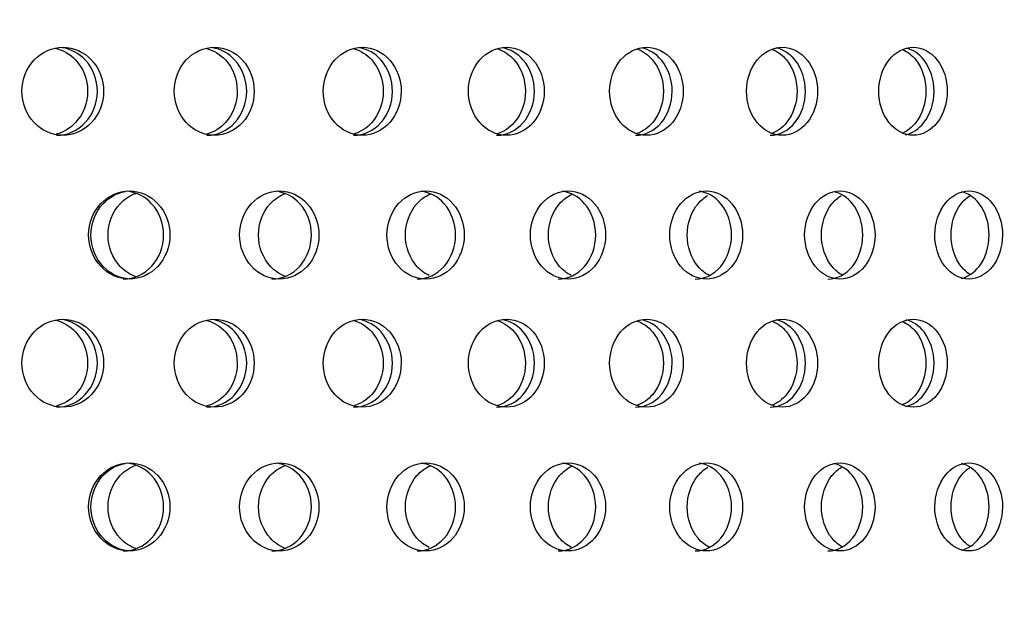
# Model space of a CAD drawing. Units: millimetres. Extents: x 0 to 354, y 0 to 204.
# Drawn here: x 264 to 269, y 131 to 134 of the extents above; entities that cross this region are included whole.
import ezdxf
from ezdxf import colors
from ezdxf.entities.mleader import LeaderData, LeaderLine
from ezdxf.math import Vec2, Vec3

# ---------------------------------------------------------------- set-up
doc = ezdxf.new("R2010")
doc.units = ezdxf.units.MM
for name, color, linetype in [('C-23G-70_CHAPA_C', 7, 'Continuous'), ('Default', 7, 'Continuous'), ('Predeterminado', 7, 'Continuous')]:
    doc.layers.add(name, color=color, linetype=linetype)

# ---------------------------------------------------------------- blocks, each defined once
blk = doc.blocks.new('_DOT')
at = {"color": 0}
blk.add_line((0, 0), (-1, 0), dxfattribs=at)
at = {"color": 0, "const_width": 0.333}
blk.add_lwpolyline([(-0.1665, 0, 1), (0.1665, 0, 1)], format="xyb", close=True, dxfattribs=at)
blk = doc.blocks.new('SE')
at = {"layer": 'C-23G-70_CHAPA_C', "color": 7, "linetype": 'Continuous'}
for points, knots in [([(263.7579, 133.6532), (263.8174, 133.6532), (263.8756, 133.6791), (263.9598, 133.769), (263.9849, 133.8333), (263.9851, 133.9623), (263.9605, 134.0264), (263.8756, 134.1175), (263.8171, 134.1431), (263.6995, 134.1433), (263.6403, 134.1175), (263.5557, 134.0279), (263.5301, 133.9639), (263.5299, 133.8337), (263.5551, 133.7695), (263.6397, 133.6792), (263.6983, 133.6532), (263.7579, 133.6532)], [0, 0, 0, 0, 0.125, 0.125, 0.25, 0.25, 0.375, 0.375, 0.5, 0.5, 0.625, 0.625, 0.75, 0.75, 0.875, 0.875, 1, 1, 1, 1]), ([(263.7177, 134.1374), (263.7592, 134.1274), (263.7983, 134.105), (263.8706, 134.0279), (263.8959, 133.9639), (263.8961, 133.8337), (263.8712, 133.7695), (263.7995, 133.6924), (263.7615, 133.6701), (263.7208, 133.6597)], [0.5348919, 0.5348919, 0.5348919, 0.5348919, 0.625, 0.625, 0.75, 0.75, 0.875, 0.875, 0.9634476, 0.9634476, 0.9634476, 0.9634476]), ([(263.7231, 133.6532), (263.7826, 133.6532), (263.8408, 133.679), (263.925, 133.7689), (263.9501, 133.8333), (263.9503, 133.9623), (263.9257, 134.0264), (263.8482, 134.1096), (263.8022, 134.1336), (263.7541, 134.1409)], [0, 0, 0, 0, 0.125, 0.125, 0.25, 0.25, 0.375, 0.375, 0.4783018, 0.4783018, 0.4783018, 0.4783018]), ([(264.6016, 133.6532), (264.6598, 133.6532), (264.7167, 133.6791), (264.7991, 133.769), (264.8236, 133.8333), (264.8238, 133.9623), (264.7998, 134.0264), (264.7167, 134.1175), (264.6596, 134.1431), (264.5445, 134.1433), (264.4866, 134.1175), (264.4038, 134.0279), (264.3788, 133.9639), (264.3785, 133.8337), (264.4032, 133.7695), (264.486, 133.6792), (264.5434, 133.6532), (264.6016, 133.6532)], [0, 0, 0, 0, 0.125, 0.125, 0.25, 0.25, 0.375, 0.375, 0.5, 0.5, 0.625, 0.625, 0.75, 0.75, 0.875, 0.875, 1, 1, 1, 1]), ([(264.56, 134.136), (264.5986, 134.1255), (264.6349, 134.1036), (264.7043, 134.0279), (264.729, 133.9639), (264.7293, 133.8337), (264.7049, 133.7695), (264.6353, 133.6931), (264.5991, 133.6709), (264.5602, 133.6603)], [0.5387582, 0.5387582, 0.5387582, 0.5387582, 0.625, 0.625, 0.75, 0.75, 0.875, 0.875, 0.9616982, 0.9616982, 0.9616982, 0.9616982]), ([(264.5601, 133.6532), (264.6183, 133.6532), (264.6751, 133.679), (264.7575, 133.7689), (264.782, 133.8333), (264.7822, 133.9623), (264.7582, 134.0264), (264.6827, 134.1093), (264.6383, 134.1331), (264.5918, 134.1406)], [0, 0, 0, 0, 0.125, 0.125, 0.25, 0.25, 0.375, 0.375, 0.4772656, 0.4772656, 0.4772656, 0.4772656]), ([(265.4259, 133.6532), (265.4827, 133.6532), (265.5382, 133.6791), (265.6185, 133.769), (265.6424, 133.8333), (265.6426, 133.9623), (265.6192, 134.0264), (265.5382, 134.1175), (265.4824, 134.1431), (265.3702, 134.1433), (265.3136, 134.1175), (265.2328, 134.0279), (265.2084, 133.9639), (265.2081, 133.8337), (265.2322, 133.7695), (265.313, 133.6792), (265.3691, 133.6532), (265.4259, 133.6532)], [0, 0, 0, 0, 0.125, 0.125, 0.25, 0.25, 0.375, 0.375, 0.5, 0.5, 0.625, 0.625, 0.75, 0.75, 0.875, 0.875, 1, 1, 1, 1]), ([(265.3777, 133.6532), (265.4344, 133.6532), (265.4899, 133.679), (265.5701, 133.7689), (265.5941, 133.8333), (265.5943, 133.9623), (265.5709, 134.0264), (265.4976, 134.1089), (265.4549, 134.1326), (265.41, 134.1404)], [0, 0, 0, 0, 0.125, 0.125, 0.25, 0.25, 0.375, 0.375, 0.4761779, 0.4761779, 0.4761779, 0.4761779]), ([(265.3807, 134.1351), (265.4172, 134.1243), (265.4514, 134.1028), (265.5183, 134.0279), (265.5424, 133.9639), (265.5427, 133.8337), (265.5189, 133.7695), (265.4516, 133.6937), (265.4172, 133.6719), (265.3801, 133.661)], [0.541186, 0.541186, 0.541186, 0.541186, 0.625, 0.625, 0.75, 0.75, 0.875, 0.875, 0.9598593, 0.9598593, 0.9598593, 0.9598593]), ([(266.2289, 133.6532), (266.2842, 133.6532), (266.3382, 133.6791), (266.4162, 133.769), (266.4395, 133.8333), (266.4397, 133.9623), (266.4169, 134.0264), (266.3382, 134.1175), (266.284, 134.1431), (266.1748, 134.1433), (266.1197, 134.1175), (266.041, 134.0279), (266.0173, 133.9639), (266.017, 133.8337), (266.0405, 133.7695), (266.1191, 133.6792), (266.1737, 133.6532), (266.2289, 133.6532)], [0, 0, 0, 0, 0.125, 0.125, 0.25, 0.25, 0.375, 0.375, 0.5, 0.5, 0.625, 0.625, 0.75, 0.75, 0.875, 0.875, 1, 1, 1, 1]), ([(266.1741, 133.6532), (266.2293, 133.6532), (266.2833, 133.679), (266.3613, 133.7689), (266.3846, 133.8333), (266.3848, 133.9623), (266.362, 134.0264), (266.2911, 134.1085), (266.2502, 134.1321), (266.2071, 134.1401)], [0, 0, 0, 0, 0.125, 0.125, 0.25, 0.25, 0.375, 0.375, 0.4750301, 0.4750301, 0.4750301, 0.4750301]), ([(266.1803, 134.1341), (266.2146, 134.1229), (266.2466, 134.1018), (266.3109, 134.0279), (266.3343, 133.9639), (266.3346, 133.8337), (266.3115, 133.7695), (266.2467, 133.6944), (266.2141, 133.6729), (266.179, 133.6618)], [0.5437549, 0.5437549, 0.5437549, 0.5437549, 0.625, 0.625, 0.75, 0.75, 0.875, 0.875, 0.9579161, 0.9579161, 0.9579161, 0.9579161]), ([(267.0091, 133.6532), (267.0627, 133.6532), (267.115, 133.6791), (267.1907, 133.769), (267.2133, 133.8333), (267.2135, 133.9623), (267.1914, 134.0264), (267.115, 134.1175), (267.0625, 134.1431), (266.9565, 134.1433), (266.9031, 134.1175), (266.8267, 134.0279), (266.8037, 133.9639), (266.8034, 133.8337), (266.8262, 133.7695), (266.9025, 133.6792), (266.9555, 133.6532), (267.0091, 133.6532)], [0, 0, 0, 0, 0.125, 0.125, 0.25, 0.25, 0.375, 0.375, 0.5, 0.5, 0.625, 0.625, 0.75, 0.75, 0.875, 0.875, 1, 1, 1, 1]), ([(266.9478, 133.6532), (267.0014, 133.6532), (267.0536, 133.679), (267.1293, 133.7689), (267.1518, 133.8333), (267.152, 133.9623), (267.13, 134.0264), (267.0616, 134.108), (267.0225, 134.1315), (266.9813, 134.1398)], [0, 0, 0, 0, 0.125, 0.125, 0.25, 0.25, 0.375, 0.375, 0.4738119, 0.4738119, 0.4738119, 0.4738119]), ([(266.9572, 134.1329), (266.9892, 134.1215), (267.0189, 134.1009), (267.0805, 134.0279), (267.1031, 133.9639), (267.1034, 133.8337), (267.081, 133.7695), (267.0188, 133.6952), (266.9882, 133.674), (266.9551, 133.6626)], [0.546488, 0.546488, 0.546488, 0.546488, 0.625, 0.625, 0.75, 0.75, 0.875, 0.875, 0.9558511, 0.9558511, 0.9558511, 0.9558511]), ([(267.7647, 133.6532), (267.8165, 133.6532), (267.8671, 133.6791), (267.9403, 133.769), (267.9621, 133.8333), (267.9622, 133.9623), (267.9409, 134.0264), (267.8671, 134.1175), (267.8163, 134.1431), (267.7139, 134.1433), (267.6622, 134.1175), (267.5883, 134.0279), (267.566, 133.9639), (267.5657, 133.8337), (267.5878, 133.7695), (267.6617, 133.6792), (267.7129, 133.6532), (267.7647, 133.6532)], [0, 0, 0, 0, 0.125, 0.125, 0.25, 0.25, 0.375, 0.375, 0.5, 0.5, 0.625, 0.625, 0.75, 0.75, 0.875, 0.875, 1, 1, 1, 1]), ([(267.6971, 133.6532), (267.7489, 133.6532), (267.7994, 133.679), (267.8725, 133.7689), (267.8943, 133.8333), (267.8944, 133.9623), (267.8731, 134.0264), (267.8075, 134.1075), (267.7703, 134.1309), (267.731, 134.1395)], [0, 0, 0, 0, 0.125, 0.125, 0.25, 0.25, 0.375, 0.375, 0.4725111, 0.4725111, 0.4725111, 0.4725111]), ([(267.7096, 134.1316), (267.7392, 134.12), (267.7667, 134.0998), (267.8253, 134.0279), (267.8472, 133.9639), (267.8475, 133.8337), (267.8258, 133.7695), (267.7663, 133.696), (267.7377, 133.6751), (267.7067, 133.6636)], [0.5494126, 0.5494126, 0.5494126, 0.5494126, 0.625, 0.625, 0.75, 0.75, 0.875, 0.875, 0.9536436, 0.9536436, 0.9536436, 0.9536436]), ([(268.4942, 133.6532), (268.5442, 133.6532), (268.5929, 133.6791), (268.6634, 133.769), (268.6843, 133.8333), (268.6845, 133.9623), (268.664, 134.0264), (268.5929, 134.1175), (268.544, 134.1431), (268.4452, 134.1433), (268.3954, 134.1175), (268.3241, 134.0279), (268.3026, 133.9639), (268.3024, 133.8337), (268.3236, 133.7695), (268.3949, 133.6792), (268.4442, 133.6532), (268.4942, 133.6532)], [0, 0, 0, 0, 0.125, 0.125, 0.25, 0.25, 0.375, 0.375, 0.5, 0.5, 0.625, 0.625, 0.75, 0.75, 0.875, 0.875, 1, 1, 1, 1]), ([(268.436, 134.1301), (268.4632, 134.1183), (268.4883, 134.0987), (268.5439, 134.0279), (268.565, 133.9639), (268.5652, 133.8337), (268.5444, 133.7695), (268.4878, 133.6968), (268.4612, 133.6764), (268.4323, 133.6647)], [0.5525614, 0.5525614, 0.5525614, 0.5525614, 0.625, 0.625, 0.75, 0.75, 0.875, 0.875, 0.951269, 0.951269, 0.951269, 0.951269]), ([(268.4517, 133.6566), (268.4902, 133.665), (268.5264, 133.6885), (268.5893, 133.7689), (268.6103, 133.8333), (268.6105, 133.9623), (268.59, 134.0264), (268.5272, 134.107), (268.4919, 134.1302), (268.4547, 134.1391)], [0.0264118, 0.0264118, 0.0264118, 0.0264118, 0.125, 0.125, 0.25, 0.25, 0.375, 0.375, 0.4711132, 0.4711132, 0.4711132, 0.4711132]), ([(264.1284, 132.8532), (264.1875, 132.8532), (264.2452, 132.8789), (264.3291, 132.9687), (264.3542, 133.0331), (264.3545, 133.1624), (264.3299, 133.2266), (264.2453, 133.3177), (264.1873, 133.3431), (264.0705, 133.3433), (264.0116, 133.3177), (263.9273, 133.2281), (263.9018, 133.164), (263.9015, 133.0336), (263.9267, 132.9693), (264.011, 132.8791), (264.0693, 132.8532), (264.1284, 132.8532)], [0, 0, 0, 0, 0.125, 0.125, 0.25, 0.25, 0.375, 0.375, 0.5, 0.5, 0.625, 0.625, 0.75, 0.75, 0.875, 0.875, 1, 1, 1, 1]), ([(264.141, 132.8532), (264.082, 132.8532), (264.024, 132.8789), (263.9396, 132.9687), (263.9142, 133.0331), (263.9139, 133.1624), (263.9388, 133.2266), (264.0155, 133.3086), (264.0597, 133.3322), (264.1059, 133.3402)], [0, 0, 0, 0, 0.125, 0.125, 0.25, 0.25, 0.375, 0.375, 0.4751499, 0.4751499, 0.4751499, 0.4751499]), ([(264.1647, 132.8659), (264.1321, 132.8778), (264.1019, 132.8975), (264.035, 132.9687), (264.0096, 133.0331), (264.0094, 133.1624), (264.0342, 133.2266), (264.1016, 133.2987), (264.1317, 133.3184), (264.164, 133.3302)], [0.0517109, 0.0517109, 0.0517109, 0.0517109, 0.125, 0.125, 0.25, 0.25, 0.375, 0.375, 0.4478481, 0.4478481, 0.4478481, 0.4478481]), ([(264.0935, 132.8532), (264.1526, 132.8532), (264.2103, 132.8789), (264.2942, 132.9687), (264.3193, 133.0331), (264.3195, 133.1624), (264.2949, 133.2266), (264.2162, 133.3114), (264.168, 133.3357), (264.1179, 133.3417)], [0, 0, 0, 0, 0.125, 0.125, 0.25, 0.25, 0.375, 0.375, 0.4828755, 0.4828755, 0.4828755, 0.4828755]), ([(264.9638, 132.8532), (265.0216, 132.8532), (265.078, 132.8789), (265.1599, 132.9687), (265.1845, 133.0331), (265.1847, 133.1624), (265.1607, 133.2266), (265.0781, 133.3177), (265.0214, 133.3431), (264.9073, 133.3433), (264.8498, 133.3177), (264.7673, 133.2281), (264.7424, 133.164), (264.7421, 133.0336), (264.7667, 132.9693), (264.8491, 132.8791), (264.9061, 132.8532), (264.9638, 132.8532)], [0, 0, 0, 0, 0.125, 0.125, 0.25, 0.25, 0.375, 0.375, 0.5, 0.5, 0.625, 0.625, 0.75, 0.75, 0.875, 0.875, 1, 1, 1, 1]), ([(264.9957, 132.8673), (264.9652, 132.8793), (264.9371, 132.8985), (264.8726, 132.9687), (264.8478, 133.0331), (264.8476, 133.1624), (264.8719, 133.2266), (264.9367, 133.2976), (264.9647, 133.3168), (264.9949, 133.3287)], [0.0545048, 0.0545048, 0.0545048, 0.0545048, 0.125, 0.125, 0.25, 0.25, 0.375, 0.375, 0.4449283, 0.4449283, 0.4449283, 0.4449283]), ([(264.9221, 132.8532), (264.9798, 132.8532), (265.0362, 132.8789), (265.1181, 132.9687), (265.1426, 133.0331), (265.1429, 133.1624), (265.1189, 133.2266), (265.042, 133.3114), (264.9949, 133.3357), (264.946, 133.3417)], [0, 0, 0, 0, 0.125, 0.125, 0.25, 0.25, 0.375, 0.375, 0.4828755, 0.4828755, 0.4828755, 0.4828755]), ([(265.779, 132.8532), (265.8353, 132.8532), (265.8903, 132.8789), (265.9701, 132.9687), (265.9939, 133.0331), (265.9942, 133.1624), (265.9708, 133.2266), (265.8903, 133.3177), (265.8351, 133.3431), (265.7239, 133.3433), (265.6679, 133.3177), (265.5875, 133.2281), (265.5632, 133.164), (265.5629, 133.0336), (265.5869, 132.9693), (265.6672, 132.8791), (265.7228, 132.8532), (265.779, 132.8532)], [0, 0, 0, 0, 0.125, 0.125, 0.25, 0.25, 0.375, 0.375, 0.5, 0.5, 0.625, 0.625, 0.75, 0.75, 0.875, 0.875, 1, 1, 1, 1]), ([(265.7974, 132.8729), (265.7726, 132.8849), (265.7497, 132.9021), (265.6902, 132.9687), (265.666, 133.0331), (265.6658, 133.1624), (265.6894, 133.2266), (265.7516, 133.2965), (265.7775, 133.3151), (265.8054, 133.3271)], [0.0646381, 0.0646381, 0.0646381, 0.0646381, 0.125, 0.125, 0.25, 0.25, 0.375, 0.375, 0.441868, 0.441868, 0.441868, 0.441868]), ([(265.7306, 132.8532), (265.7869, 132.8532), (265.8418, 132.8789), (265.9215, 132.9687), (265.9454, 133.0331), (265.9456, 133.1624), (265.9223, 133.2266), (265.8474, 133.3114), (265.8015, 133.3357), (265.7539, 133.3417)], [0, 0, 0, 0, 0.125, 0.125, 0.25, 0.25, 0.375, 0.375, 0.4828755, 0.4828755, 0.4828755, 0.4828755]), ([(266.5723, 132.8532), (266.627, 132.8532), (266.6804, 132.8789), (266.7579, 132.9687), (266.781, 133.0331), (266.7812, 133.1624), (266.7586, 133.2266), (266.6804, 133.3177), (266.6268, 133.3431), (266.5188, 133.3433), (266.4643, 133.3177), (266.3862, 133.2281), (266.3625, 133.164), (266.3622, 133.0336), (266.3856, 132.9693), (266.4636, 132.8791), (266.5176, 132.8532), (266.5723, 132.8532)], [0, 0, 0, 0, 0.125, 0.125, 0.25, 0.25, 0.375, 0.375, 0.5, 0.5, 0.625, 0.625, 0.75, 0.75, 0.875, 0.875, 1, 1, 1, 1]), ([(266.5901, 132.8729), (266.5661, 132.8849), (266.5438, 132.9021), (266.4859, 132.9687), (266.4624, 133.0331), (266.4622, 133.1624), (266.4852, 133.2266), (266.5446, 133.2953), (266.5684, 133.3133), (266.594, 133.3253)], [0.0646487, 0.0646487, 0.0646487, 0.0646487, 0.125, 0.125, 0.25, 0.25, 0.375, 0.375, 0.4386451, 0.4386451, 0.4386451, 0.4386451]), ([(266.5173, 132.8532), (266.5719, 132.8532), (266.6252, 132.8789), (266.7027, 132.9687), (266.7259, 133.0331), (266.7261, 133.1624), (266.7034, 133.2266), (266.6307, 133.3114), (266.5861, 133.3357), (266.5399, 133.3417)], [0, 0, 0, 0, 0.125, 0.125, 0.25, 0.25, 0.375, 0.375, 0.4828755, 0.4828755, 0.4828755, 0.4828755]), ([(267.342, 132.8532), (267.3949, 132.8532), (267.4466, 132.8789), (267.5216, 132.9687), (267.5441, 133.0331), (267.5443, 133.1624), (267.5223, 133.2266), (267.4467, 133.3177), (267.3947, 133.3431), (267.2901, 133.3433), (267.2373, 133.3177), (267.1616, 133.2281), (267.1386, 133.164), (267.1383, 133.0336), (267.161, 132.9693), (267.2367, 132.8791), (267.289, 132.8532), (267.342, 132.8532)], [0, 0, 0, 0, 0.125, 0.125, 0.25, 0.25, 0.375, 0.375, 0.5, 0.5, 0.625, 0.625, 0.75, 0.75, 0.875, 0.875, 1, 1, 1, 1]), ([(267.2804, 132.8532), (267.3333, 132.8532), (267.385, 132.8789), (267.4599, 132.9687), (267.4824, 133.0331), (267.4826, 133.1624), (267.4606, 133.2266), (267.3902, 133.3114), (267.3471, 133.3357), (267.3023, 133.3417)], [0, 0, 0, 0, 0.125, 0.125, 0.25, 0.25, 0.375, 0.375, 0.4828755, 0.4828755, 0.4828755, 0.4828755]), ([(268.0864, 132.8532), (268.1375, 132.8532), (268.1874, 132.8789), (268.2598, 132.9687), (268.2815, 133.0331), (268.2817, 133.1624), (268.2605, 133.2266), (268.1875, 133.3177), (268.1373, 133.3431), (268.0363, 133.3433), (267.9853, 133.3177), (267.9121, 133.2281), (267.8899, 133.164), (267.8896, 133.0336), (267.9116, 132.9693), (267.9847, 132.8791), (268.0352, 132.8532), (268.0864, 132.8532)], [0, 0, 0, 0, 0.125, 0.125, 0.25, 0.25, 0.375, 0.375, 0.5, 0.5, 0.625, 0.625, 0.75, 0.75, 0.875, 0.875, 1, 1, 1, 1]), ([(268.0184, 132.8532), (268.0695, 132.8532), (268.1194, 132.8789), (268.1917, 132.9687), (268.2133, 133.0331), (268.2135, 133.1624), (268.1924, 133.2266), (268.1275, 133.3076), (268.0909, 133.3308), (268.0523, 133.3394)], [0, 0, 0, 0, 0.125, 0.125, 0.25, 0.25, 0.375, 0.375, 0.4722483, 0.4722483, 0.4722483, 0.4722483]), ([(268.804, 132.8532), (268.8532, 132.8532), (268.9012, 132.8789), (268.9708, 132.9687), (268.9916, 133.0331), (268.9918, 133.1624), (268.9715, 133.2266), (268.9013, 133.3177), (268.853, 133.3431), (268.7558, 133.3433), (268.7067, 133.3177), (268.6362, 133.2281), (268.6149, 133.164), (268.6146, 133.0336), (268.6357, 132.9693), (268.7061, 132.8791), (268.7548, 132.8532), (268.804, 132.8532)], [0, 0, 0, 0, 0.125, 0.125, 0.25, 0.25, 0.375, 0.375, 0.5, 0.5, 0.625, 0.625, 0.75, 0.75, 0.875, 0.875, 1, 1, 1, 1]), ([(268.7616, 132.8568), (268.7992, 132.8653), (268.8345, 132.8887), (268.8965, 132.9687), (268.9173, 133.0331), (268.9175, 133.1624), (268.8971, 133.2266), (268.8352, 133.307), (268.8006, 133.3301), (268.7641, 133.339)], [0.0272032, 0.0272032, 0.0272032, 0.0272032, 0.125, 0.125, 0.25, 0.25, 0.375, 0.375, 0.4708054, 0.4708054, 0.4708054, 0.4708054]), ([(267.3592, 132.8729), (267.3359, 132.8849), (267.3143, 132.9021), (267.2583, 132.9687), (267.2355, 133.0331), (267.2353, 133.1624), (267.2576, 133.2266), (267.312, 133.2916), (267.3308, 133.3073), (267.3511, 133.319)], [0.064661, 0.064661, 0.064661, 0.064661, 0.125, 0.125, 0.25, 0.25, 0.375, 0.375, 0.4283498, 0.4283498, 0.4283498, 0.4283498]), ([(268.103, 132.8729), (268.0805, 132.8849), (268.0597, 132.9021), (268.0055, 132.9687), (267.9835, 133.0331), (267.9833, 133.1624), (268.0049, 133.2266), (268.0574, 133.2916), (268.0756, 133.3073), (268.0952, 133.319)], [0.0646756, 0.0646756, 0.0646756, 0.0646756, 0.125, 0.125, 0.25, 0.25, 0.375, 0.375, 0.4283498, 0.4283498, 0.4283498, 0.4283498]), ([(268.8107, 132.8785), (268.7926, 132.89), (268.7759, 132.9053), (268.7262, 132.9687), (268.705, 133.0331), (268.7048, 133.1624), (268.7255, 133.2266), (268.7761, 133.2916), (268.7936, 133.3073), (268.8125, 133.319)], [0.0733875, 0.0733875, 0.0733875, 0.0733875, 0.125, 0.125, 0.25, 0.25, 0.375, 0.375, 0.4283498, 0.4283498, 0.4283498, 0.4283498]), ([(263.7579, 132.1398), (263.8174, 132.1398), (263.8756, 132.1656), (263.9598, 132.2555), (263.9849, 132.3199), (263.9851, 132.4489), (263.9605, 132.513), (263.8756, 132.6041), (263.8171, 132.6296), (263.6995, 132.6299), (263.6403, 132.6041), (263.5557, 132.5144), (263.5301, 132.4504), (263.5299, 132.3203), (263.5551, 132.2561), (263.6397, 132.1658), (263.6983, 132.1398), (263.7579, 132.1398)], [0, 0, 0, 0, 0.125, 0.125, 0.25, 0.25, 0.375, 0.375, 0.5, 0.5, 0.625, 0.625, 0.75, 0.75, 0.875, 0.875, 1, 1, 1, 1]), ([(263.7177, 132.624), (263.7592, 132.614), (263.7983, 132.5916), (263.8706, 132.5145), (263.8959, 132.4505), (263.8961, 132.3203), (263.8712, 132.2561), (263.7995, 132.179), (263.7615, 132.1566), (263.7208, 132.1463)], [0.5348919, 0.5348919, 0.5348919, 0.5348919, 0.625, 0.625, 0.75, 0.75, 0.875, 0.875, 0.9634476, 0.9634476, 0.9634476, 0.9634476]), ([(263.7231, 132.1398), (263.7826, 132.1398), (263.8408, 132.1656), (263.925, 132.2555), (263.9501, 132.3199), (263.9503, 132.4489), (263.9257, 132.513), (263.8482, 132.5962), (263.8022, 132.6202), (263.7541, 132.6274)], [0, 0, 0, 0, 0.125, 0.125, 0.25, 0.25, 0.375, 0.375, 0.4783018, 0.4783018, 0.4783018, 0.4783018]), ([(264.6016, 132.1398), (264.6598, 132.1398), (264.7167, 132.1656), (264.7991, 132.2555), (264.8236, 132.3199), (264.8238, 132.4489), (264.7998, 132.513), (264.7167, 132.6041), (264.6596, 132.6296), (264.5445, 132.6299), (264.4866, 132.6041), (264.4038, 132.5144), (264.3788, 132.4504), (264.3785, 132.3203), (264.4032, 132.2561), (264.486, 132.1658), (264.5434, 132.1398), (264.6016, 132.1398)], [0, 0, 0, 0, 0.125, 0.125, 0.25, 0.25, 0.375, 0.375, 0.5, 0.5, 0.625, 0.625, 0.75, 0.75, 0.875, 0.875, 1, 1, 1, 1]), ([(264.56, 132.6226), (264.5986, 132.6121), (264.6349, 132.5902), (264.7043, 132.5145), (264.729, 132.4505), (264.7293, 132.3203), (264.7049, 132.2561), (264.6353, 132.1796), (264.5991, 132.1575), (264.5602, 132.1469)], [0.5387582, 0.5387582, 0.5387582, 0.5387582, 0.625, 0.625, 0.75, 0.75, 0.875, 0.875, 0.9616982, 0.9616982, 0.9616982, 0.9616982]), ([(264.5601, 132.1398), (264.6183, 132.1398), (264.6751, 132.1656), (264.7575, 132.2555), (264.782, 132.3199), (264.7822, 132.4489), (264.7582, 132.513), (264.6827, 132.5958), (264.6383, 132.6197), (264.5918, 132.6272)], [0, 0, 0, 0, 0.125, 0.125, 0.25, 0.25, 0.375, 0.375, 0.4772656, 0.4772656, 0.4772656, 0.4772656]), ([(265.4259, 132.1398), (265.4827, 132.1398), (265.5382, 132.1656), (265.6185, 132.2555), (265.6424, 132.3199), (265.6426, 132.4489), (265.6192, 132.513), (265.5382, 132.6041), (265.4824, 132.6296), (265.3702, 132.6299), (265.3136, 132.6041), (265.2328, 132.5144), (265.2084, 132.4504), (265.2081, 132.3203), (265.2322, 132.2561), (265.313, 132.1658), (265.3691, 132.1398), (265.4259, 132.1398)], [0, 0, 0, 0, 0.125, 0.125, 0.25, 0.25, 0.375, 0.375, 0.5, 0.5, 0.625, 0.625, 0.75, 0.75, 0.875, 0.875, 1, 1, 1, 1]), ([(265.3777, 132.1398), (265.4344, 132.1398), (265.4899, 132.1656), (265.5701, 132.2555), (265.5941, 132.3199), (265.5943, 132.4489), (265.5709, 132.513), (265.4976, 132.5954), (265.4549, 132.6192), (265.41, 132.627)], [0, 0, 0, 0, 0.125, 0.125, 0.25, 0.25, 0.375, 0.375, 0.4761779, 0.4761779, 0.4761779, 0.4761779]), ([(265.3807, 132.6217), (265.4172, 132.6108), (265.4514, 132.5893), (265.5183, 132.5145), (265.5424, 132.4505), (265.5427, 132.3203), (265.5189, 132.2561), (265.4516, 132.1803), (265.4172, 132.1585), (265.3801, 132.1476)], [0.541186, 0.541186, 0.541186, 0.541186, 0.625, 0.625, 0.75, 0.75, 0.875, 0.875, 0.9598593, 0.9598593, 0.9598593, 0.9598593]), ([(266.2289, 132.1398), (266.2842, 132.1398), (266.3382, 132.1656), (266.4162, 132.2555), (266.4395, 132.3199), (266.4397, 132.4489), (266.4169, 132.513), (266.3382, 132.6041), (266.284, 132.6296), (266.1748, 132.6299), (266.1197, 132.6041), (266.041, 132.5144), (266.0173, 132.4504), (266.017, 132.3203), (266.0405, 132.2561), (266.1191, 132.1658), (266.1737, 132.1398), (266.2289, 132.1398)], [0, 0, 0, 0, 0.125, 0.125, 0.25, 0.25, 0.375, 0.375, 0.5, 0.5, 0.625, 0.625, 0.75, 0.75, 0.875, 0.875, 1, 1, 1, 1]), ([(266.1741, 132.1398), (266.2293, 132.1398), (266.2833, 132.1656), (266.3613, 132.2555), (266.3846, 132.3199), (266.3848, 132.4489), (266.362, 132.513), (266.2911, 132.595), (266.2502, 132.6187), (266.2071, 132.6267)], [0, 0, 0, 0, 0.125, 0.125, 0.25, 0.25, 0.375, 0.375, 0.4750301, 0.4750301, 0.4750301, 0.4750301]), ([(266.1803, 132.6207), (266.2146, 132.6095), (266.2466, 132.5884), (266.3109, 132.5145), (266.3343, 132.4505), (266.3346, 132.3203), (266.3115, 132.2561), (266.2467, 132.181), (266.2141, 132.1595), (266.179, 132.1484)], [0.5437549, 0.5437549, 0.5437549, 0.5437549, 0.625, 0.625, 0.75, 0.75, 0.875, 0.875, 0.9579161, 0.9579161, 0.9579161, 0.9579161]), ([(267.0091, 132.1398), (267.0627, 132.1398), (267.115, 132.1656), (267.1907, 132.2555), (267.2133, 132.3199), (267.2135, 132.4489), (267.1914, 132.513), (267.115, 132.6041), (267.0625, 132.6296), (266.9565, 132.6299), (266.9031, 132.6041), (266.8267, 132.5144), (266.8037, 132.4504), (266.8034, 132.3203), (266.8262, 132.2561), (266.9025, 132.1658), (266.9555, 132.1398), (267.0091, 132.1398)], [0, 0, 0, 0, 0.125, 0.125, 0.25, 0.25, 0.375, 0.375, 0.5, 0.5, 0.625, 0.625, 0.75, 0.75, 0.875, 0.875, 1, 1, 1, 1]), ([(266.9478, 132.1398), (267.0014, 132.1398), (267.0536, 132.1656), (267.1293, 132.2555), (267.1518, 132.3199), (267.152, 132.4489), (267.13, 132.513), (267.0616, 132.5946), (267.0225, 132.6181), (266.9813, 132.6264)], [0, 0, 0, 0, 0.125, 0.125, 0.25, 0.25, 0.375, 0.375, 0.4738119, 0.4738119, 0.4738119, 0.4738119]), ([(266.9572, 132.6195), (266.9892, 132.6081), (267.0189, 132.5874), (267.0805, 132.5145), (267.1031, 132.4505), (267.1034, 132.3203), (267.081, 132.2561), (267.0188, 132.1817), (266.9882, 132.1605), (266.9551, 132.1492)], [0.546488, 0.546488, 0.546488, 0.546488, 0.625, 0.625, 0.75, 0.75, 0.875, 0.875, 0.9558511, 0.9558511, 0.9558511, 0.9558511]), ([(267.7647, 132.1398), (267.8165, 132.1398), (267.8671, 132.1656), (267.9403, 132.2555), (267.9621, 132.3199), (267.9622, 132.4489), (267.9409, 132.513), (267.8671, 132.6041), (267.8163, 132.6296), (267.7139, 132.6299), (267.6622, 132.6041), (267.5883, 132.5144), (267.566, 132.4504), (267.5657, 132.3203), (267.5878, 132.2561), (267.6617, 132.1658), (267.7129, 132.1398), (267.7647, 132.1398)], [0, 0, 0, 0, 0.125, 0.125, 0.25, 0.25, 0.375, 0.375, 0.5, 0.5, 0.625, 0.625, 0.75, 0.75, 0.875, 0.875, 1, 1, 1, 1]), ([(267.6971, 132.1398), (267.7489, 132.1398), (267.7994, 132.1656), (267.8725, 132.2555), (267.8943, 132.3199), (267.8944, 132.4489), (267.8731, 132.513), (267.8075, 132.5941), (267.7703, 132.6175), (267.731, 132.6261)], [0, 0, 0, 0, 0.125, 0.125, 0.25, 0.25, 0.375, 0.375, 0.4725111, 0.4725111, 0.4725111, 0.4725111]), ([(267.7096, 132.6182), (267.7392, 132.6065), (267.7667, 132.5864), (267.8253, 132.5145), (267.8472, 132.4505), (267.8475, 132.3203), (267.8258, 132.2561), (267.7663, 132.1825), (267.7377, 132.1617), (267.7067, 132.1502)], [0.5494126, 0.5494126, 0.5494126, 0.5494126, 0.625, 0.625, 0.75, 0.75, 0.875, 0.875, 0.9536436, 0.9536436, 0.9536436, 0.9536436]), ([(268.4942, 132.1398), (268.5442, 132.1398), (268.5929, 132.1656), (268.6634, 132.2555), (268.6843, 132.3199), (268.6845, 132.4489), (268.664, 132.513), (268.5929, 132.6041), (268.544, 132.6296), (268.4452, 132.6299), (268.3954, 132.6041), (268.3241, 132.5144), (268.3026, 132.4504), (268.3024, 132.3203), (268.3236, 132.2561), (268.3949, 132.1658), (268.4442, 132.1398), (268.4942, 132.1398)], [0, 0, 0, 0, 0.125, 0.125, 0.25, 0.25, 0.375, 0.375, 0.5, 0.5, 0.625, 0.625, 0.75, 0.75, 0.875, 0.875, 1, 1, 1, 1]), ([(268.436, 132.6167), (268.4632, 132.6048), (268.4883, 132.5853), (268.5439, 132.5145), (268.565, 132.4505), (268.5652, 132.3203), (268.5444, 132.2561), (268.4878, 132.1834), (268.4612, 132.163), (268.4323, 132.1512)], [0.5525614, 0.5525614, 0.5525614, 0.5525614, 0.625, 0.625, 0.75, 0.75, 0.875, 0.875, 0.951269, 0.951269, 0.951269, 0.951269]), ([(268.4517, 132.1432), (268.4902, 132.1516), (268.5264, 132.1751), (268.5893, 132.2555), (268.6103, 132.3199), (268.6105, 132.4489), (268.59, 132.513), (268.5272, 132.5936), (268.4919, 132.6168), (268.4547, 132.6257)], [0.0264118, 0.0264118, 0.0264118, 0.0264118, 0.125, 0.125, 0.25, 0.25, 0.375, 0.375, 0.4711132, 0.4711132, 0.4711132, 0.4711132]), ([(264.1284, 131.3398), (264.1875, 131.3398), (264.2452, 131.3655), (264.3291, 131.4553), (264.3542, 131.5197), (264.3545, 131.6489), (264.3299, 131.7132), (264.2453, 131.8042), (264.1873, 131.8296), (264.0705, 131.8299), (264.0116, 131.8042), (263.9273, 131.7147), (263.9018, 131.6506), (263.9015, 131.5202), (263.9267, 131.4559), (264.011, 131.3657), (264.0693, 131.3398), (264.1284, 131.3398)], [0, 0, 0, 0, 0.125, 0.125, 0.25, 0.25, 0.375, 0.375, 0.5, 0.5, 0.625, 0.625, 0.75, 0.75, 0.875, 0.875, 1, 1, 1, 1]), ([(264.141, 131.3398), (264.082, 131.3398), (264.024, 131.3655), (263.9396, 131.4553), (263.9142, 131.5197), (263.9139, 131.6489), (263.9388, 131.7132), (264.0155, 131.7952), (264.0597, 131.8187), (264.1059, 131.8267)], [0, 0, 0, 0, 0.125, 0.125, 0.25, 0.25, 0.375, 0.375, 0.4751499, 0.4751499, 0.4751499, 0.4751499]), ([(264.1647, 131.3525), (264.1321, 131.3643), (264.1019, 131.3841), (264.035, 131.4553), (264.0096, 131.5197), (264.0094, 131.6489), (264.0342, 131.7132), (264.1016, 131.7852), (264.1317, 131.8049), (264.164, 131.8168)], [0.0517109, 0.0517109, 0.0517109, 0.0517109, 0.125, 0.125, 0.25, 0.25, 0.375, 0.375, 0.4478481, 0.4478481, 0.4478481, 0.4478481]), ([(264.0935, 131.3398), (264.1526, 131.3398), (264.2103, 131.3655), (264.2942, 131.4553), (264.3193, 131.5197), (264.3195, 131.6489), (264.2949, 131.7132), (264.2162, 131.798), (264.168, 131.8223), (264.1179, 131.8283)], [0, 0, 0, 0, 0.125, 0.125, 0.25, 0.25, 0.375, 0.375, 0.4828755, 0.4828755, 0.4828755, 0.4828755]), ([(264.9638, 131.3398), (265.0216, 131.3398), (265.078, 131.3655), (265.1599, 131.4553), (265.1845, 131.5197), (265.1847, 131.6489), (265.1607, 131.7132), (265.0781, 131.8042), (265.0214, 131.8296), (264.9073, 131.8299), (264.8498, 131.8042), (264.7673, 131.7147), (264.7424, 131.6506), (264.7421, 131.5202), (264.7667, 131.4559), (264.8491, 131.3657), (264.9061, 131.3398), (264.9638, 131.3398)], [0, 0, 0, 0, 0.125, 0.125, 0.25, 0.25, 0.375, 0.375, 0.5, 0.5, 0.625, 0.625, 0.75, 0.75, 0.875, 0.875, 1, 1, 1, 1]), ([(264.9957, 131.3539), (264.9652, 131.3658), (264.9371, 131.3851), (264.8726, 131.4553), (264.8478, 131.5197), (264.8476, 131.6489), (264.8719, 131.7132), (264.9367, 131.7842), (264.9647, 131.8033), (264.9949, 131.8153)], [0.0545048, 0.0545048, 0.0545048, 0.0545048, 0.125, 0.125, 0.25, 0.25, 0.375, 0.375, 0.4449283, 0.4449283, 0.4449283, 0.4449283]), ([(264.9221, 131.3398), (264.9798, 131.3398), (265.0362, 131.3655), (265.1181, 131.4553), (265.1426, 131.5197), (265.1429, 131.6489), (265.1189, 131.7132), (265.042, 131.798), (264.9949, 131.8223), (264.946, 131.8283)], [0, 0, 0, 0, 0.125, 0.125, 0.25, 0.25, 0.375, 0.375, 0.4828755, 0.4828755, 0.4828755, 0.4828755]), ([(265.779, 131.3398), (265.8353, 131.3398), (265.8903, 131.3655), (265.9701, 131.4553), (265.9939, 131.5197), (265.9942, 131.6489), (265.9708, 131.7132), (265.8903, 131.8042), (265.8351, 131.8296), (265.7239, 131.8299), (265.6679, 131.8042), (265.5875, 131.7147), (265.5632, 131.6506), (265.5629, 131.5202), (265.5869, 131.4559), (265.6672, 131.3657), (265.7228, 131.3398), (265.779, 131.3398)], [0, 0, 0, 0, 0.125, 0.125, 0.25, 0.25, 0.375, 0.375, 0.5, 0.5, 0.625, 0.625, 0.75, 0.75, 0.875, 0.875, 1, 1, 1, 1]), ([(265.7974, 131.3595), (265.7726, 131.3715), (265.7497, 131.3887), (265.6902, 131.4553), (265.666, 131.5197), (265.6658, 131.6489), (265.6894, 131.7132), (265.7516, 131.7831), (265.7775, 131.8017), (265.8054, 131.8137)], [0.0646381, 0.0646381, 0.0646381, 0.0646381, 0.125, 0.125, 0.25, 0.25, 0.375, 0.375, 0.441868, 0.441868, 0.441868, 0.441868]), ([(265.7306, 131.3398), (265.7869, 131.3398), (265.8418, 131.3655), (265.9215, 131.4553), (265.9454, 131.5197), (265.9456, 131.6489), (265.9223, 131.7132), (265.8474, 131.798), (265.8015, 131.8223), (265.7539, 131.8283)], [0, 0, 0, 0, 0.125, 0.125, 0.25, 0.25, 0.375, 0.375, 0.4828755, 0.4828755, 0.4828755, 0.4828755]), ([(266.5723, 131.3398), (266.627, 131.3398), (266.6804, 131.3655), (266.7579, 131.4553), (266.781, 131.5197), (266.7812, 131.6489), (266.7586, 131.7132), (266.6804, 131.8042), (266.6268, 131.8296), (266.5188, 131.8299), (266.4643, 131.8042), (266.3862, 131.7147), (266.3625, 131.6506), (266.3622, 131.5202), (266.3856, 131.4559), (266.4636, 131.3657), (266.5176, 131.3398), (266.5723, 131.3398)], [0, 0, 0, 0, 0.125, 0.125, 0.25, 0.25, 0.375, 0.375, 0.5, 0.5, 0.625, 0.625, 0.75, 0.75, 0.875, 0.875, 1, 1, 1, 1]), ([(266.5901, 131.3595), (266.5661, 131.3715), (266.5438, 131.3887), (266.4859, 131.4553), (266.4624, 131.5197), (266.4622, 131.6489), (266.4852, 131.7132), (266.5446, 131.7819), (266.5684, 131.7999), (266.594, 131.8119)], [0.0646487, 0.0646487, 0.0646487, 0.0646487, 0.125, 0.125, 0.25, 0.25, 0.375, 0.375, 0.4386451, 0.4386451, 0.4386451, 0.4386451]), ([(266.5173, 131.3398), (266.5719, 131.3398), (266.6252, 131.3655), (266.7027, 131.4553), (266.7259, 131.5197), (266.7261, 131.6489), (266.7034, 131.7132), (266.6307, 131.798), (266.5861, 131.8223), (266.5399, 131.8283)], [0, 0, 0, 0, 0.125, 0.125, 0.25, 0.25, 0.375, 0.375, 0.4828755, 0.4828755, 0.4828755, 0.4828755]), ([(267.342, 131.3398), (267.3949, 131.3398), (267.4466, 131.3655), (267.5216, 131.4553), (267.5441, 131.5197), (267.5443, 131.6489), (267.5223, 131.7132), (267.4467, 131.8042), (267.3947, 131.8296), (267.2901, 131.8299), (267.2373, 131.8042), (267.1616, 131.7147), (267.1386, 131.6506), (267.1383, 131.5202), (267.161, 131.4559), (267.2367, 131.3657), (267.289, 131.3398), (267.342, 131.3398)], [0, 0, 0, 0, 0.125, 0.125, 0.25, 0.25, 0.375, 0.375, 0.5, 0.5, 0.625, 0.625, 0.75, 0.75, 0.875, 0.875, 1, 1, 1, 1]), ([(267.3592, 131.3595), (267.3359, 131.3715), (267.3143, 131.3887), (267.2583, 131.4553), (267.2355, 131.5197), (267.2353, 131.6489), (267.2576, 131.7132), (267.312, 131.7781), (267.3308, 131.7939), (267.3511, 131.8056)], [0.064661, 0.064661, 0.064661, 0.064661, 0.125, 0.125, 0.25, 0.25, 0.375, 0.375, 0.4283498, 0.4283498, 0.4283498, 0.4283498]), ([(267.2804, 131.3398), (267.3333, 131.3398), (267.385, 131.3655), (267.4599, 131.4553), (267.4824, 131.5197), (267.4826, 131.6489), (267.4606, 131.7132), (267.3902, 131.798), (267.3471, 131.8223), (267.3023, 131.8283)], [0, 0, 0, 0, 0.125, 0.125, 0.25, 0.25, 0.375, 0.375, 0.4828755, 0.4828755, 0.4828755, 0.4828755]), ([(268.0864, 131.3398), (268.1375, 131.3398), (268.1874, 131.3655), (268.2598, 131.4553), (268.2815, 131.5197), (268.2817, 131.6489), (268.2605, 131.7132), (268.1875, 131.8042), (268.1373, 131.8296), (268.0363, 131.8299), (267.9853, 131.8042), (267.9121, 131.7147), (267.8899, 131.6506), (267.8896, 131.5202), (267.9116, 131.4559), (267.9847, 131.3657), (268.0352, 131.3398), (268.0864, 131.3398)], [0, 0, 0, 0, 0.125, 0.125, 0.25, 0.25, 0.375, 0.375, 0.5, 0.5, 0.625, 0.625, 0.75, 0.75, 0.875, 0.875, 1, 1, 1, 1]), ([(268.103, 131.3595), (268.0805, 131.3715), (268.0597, 131.3887), (268.0055, 131.4553), (267.9835, 131.5197), (267.9833, 131.6489), (268.0049, 131.7132), (268.0574, 131.7781), (268.0756, 131.7939), (268.0952, 131.8056)], [0.0646756, 0.0646756, 0.0646756, 0.0646756, 0.125, 0.125, 0.25, 0.25, 0.375, 0.375, 0.4283498, 0.4283498, 0.4283498, 0.4283498]), ([(268.0184, 131.3398), (268.0695, 131.3398), (268.1194, 131.3655), (268.1917, 131.4553), (268.2133, 131.5197), (268.2135, 131.6489), (268.1924, 131.7132), (268.1275, 131.7941), (268.0909, 131.8174), (268.0523, 131.826)], [0, 0, 0, 0, 0.125, 0.125, 0.25, 0.25, 0.375, 0.375, 0.4722483, 0.4722483, 0.4722483, 0.4722483]), ([(268.804, 131.3398), (268.8532, 131.3398), (268.9012, 131.3655), (268.9708, 131.4553), (268.9916, 131.5197), (268.9918, 131.6489), (268.9715, 131.7132), (268.9013, 131.8042), (268.853, 131.8296), (268.7558, 131.8299), (268.7067, 131.8042), (268.6362, 131.7147), (268.6149, 131.6506), (268.6146, 131.5202), (268.6357, 131.4559), (268.7061, 131.3657), (268.7548, 131.3398), (268.804, 131.3398)], [0, 0, 0, 0, 0.125, 0.125, 0.25, 0.25, 0.375, 0.375, 0.5, 0.5, 0.625, 0.625, 0.75, 0.75, 0.875, 0.875, 1, 1, 1, 1]), ([(268.8107, 131.365), (268.7926, 131.3766), (268.7759, 131.3918), (268.7262, 131.4553), (268.705, 131.5197), (268.7048, 131.6489), (268.7255, 131.7132), (268.7761, 131.7781), (268.7936, 131.7939), (268.8125, 131.8056)], [0.0733875, 0.0733875, 0.0733875, 0.0733875, 0.125, 0.125, 0.25, 0.25, 0.375, 0.375, 0.4283498, 0.4283498, 0.4283498, 0.4283498]), ([(268.7616, 131.3434), (268.7992, 131.3519), (268.8345, 131.3752), (268.8965, 131.4553), (268.9173, 131.5197), (268.9175, 131.6489), (268.8971, 131.7132), (268.8352, 131.7936), (268.8006, 131.8167), (268.7641, 131.8256)], [0.0272032, 0.0272032, 0.0272032, 0.0272032, 0.125, 0.125, 0.25, 0.25, 0.375, 0.375, 0.4708054, 0.4708054, 0.4708054, 0.4708054])]:
    blk.add_open_spline(points, degree=3, knots=knots, dxfattribs=at)

msp = doc.modelspace()

# ---------------------------------------------------------------- block references
at = {"layer": 'Default'}
msp.add_blockref('SE', (0, 0), dxfattribs=at)

# ---------------------------------------------------------------- leaders
at = {"layer": 'Predeterminado', "color": 7, "linetype": 'Continuous'}
ml = msp.add_multileader_mtext('Standard', dxfattribs=at)
ml.set_content('{\\pxsm0.9;\\fArial|b0||i0||c0|p34;\\W1.;C-23G\\P}', color=256)
ml.set_leader_properties()
ml.set_arrow_properties(name='DOT')
ml.build(insert=Vec2(0, 0))
ml.multileader.update_dxf_attribs({"leader_type": 0, "dogleg_length": 0, "arrow_head_size": 3.125})
ctx = ml.context
ctx.base_point, ctx.char_height, ctx.arrow_head_size = Vec3(318.6971, 182.7374), 3.125, 3.125
notes = []
notes.append((ctx, [(0, (0, 0, 0), (0, 0), (1, 0), 1, [])]))
ctx.mtext.insert = Vec3(320.6971, 184.2999)
for ctx, leaders in notes:
    for number, flags, end, landing, length, lines in leaders:
        leader = LeaderData()
        leader.index, (leader.has_last_leader_line, leader.has_dogleg_vector, leader.attachment_direction) = number, flags
        leader.last_leader_point, leader.dogleg_vector, leader.dogleg_length = Vec3(end), Vec3(landing), length
        for number, points, colour, breaks in lines:
            line = LeaderLine()
            line.index, line.vertices, line.color, line.breaks = number, Vec3.list(points), colors.encode_raw_color(colour), breaks
            leader.lines.append(line)
        ctx.leaders.append(leader)

doc.saveas('drawing.dxf')
